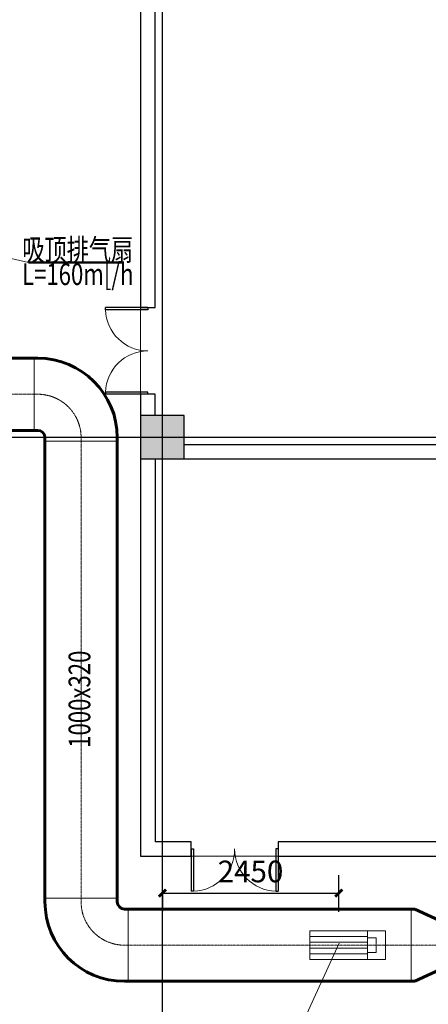
# Model space of a CAD drawing. Extents: x 820746 to 2763213, y -507304 to 286546.
# Drawn here: x 2394187 to 2399838, y -61125 to -47495 of the extents above; entities that cross this region are included whole.
import ezdxf
from ezdxf.enums import TextEntityAlignment as Align

# ---------------------------------------------------------------- set-up
doc = ezdxf.new("R2010")
doc.units = 0
doc.header["$LTSCALE"] = 10
doc.header["$MEASUREMENT"] = 0
doc.linetypes.add('CENTER', pattern=[2, 1.25, -0.25, 0.25, -0.25])
doc.linetypes.add('DOTE', pattern=[2.42, 2, -0.2, 0.02, -0.2])
for name, color, linetype in [('COLUMN', 2, 'Continuous'), ('DOTE', 8, 'Continuous'), ('PUB_HATCH', 8, 'Continuous'), ('WALL', 2, 'Continuous'), ('WINDOW', 141, 'Continuous')]:
    doc.layers.add(name, color=color, linetype=linetype)
for name, color, linetype, lineweight in [('暖通-排烟-2D边线', 120, 'Continuous', 60), ('暖通-排烟-方风管中线', 8, 'CENTER', 5), ('暖通-排烟-标注', 7, 'Continuous', 18), ('暖通-排烟-法兰', 2, 'Continuous', 20), ('暖通-排烟-风口', 70, 'Continuous', 20), ('暖通-排风-设备标注', 3, 'Continuous', 18)]:
    doc.layers.add(name, color=color, linetype=linetype, lineweight=lineweight)
doc.styles.add('hv-2', font='dc.shx', dxfattribs={"width": 0.75, "bigfont": 'hzdx.shx'})
doc.dimstyles.new('LY100-300高', dxfattribs={"dimscale": 100, "dimtxt": 3, "dimasz": 1, "dimexe": 2.5, "dimexo": 3, "dimgap": 1.5, "dimtad": 1, "dimdec": 0, "dimrnd": 50, "dimzin": 0, "dimdsep": 46, "dimtxsty": 'hv-2', "dimblk": 'ARCHTICK', "dimcen": 0.09, "dimadec": 0, "dimazin": 0, "dimtfac": 1, "dimtdec": 0, "dimtix": 1, "dimtmove": 2, "dimatfit": 3, "dimfxl": 0, "dimtolj": 1, "dimtzin": 0, "dimarcsym": 0})

# ---------------------------------------------------------------- blocks, each defined once
blk = doc.blocks.new('$DorLib2D$00000002')
for p, q in [((-0.5, 0), (-0.5, 0.4875)), ((-0.475, 0.4875), (-0.5, 0.4875)), ((-0.475, 0), (-0.475, 0.4875)), ((0.475, 0), (0.475, 0.4875)), ((0.475, 0.4875), (0.5, 0.4875)), ((0.5, 0), (0.5, 0.4875)), ((-0.5, 0), (-0.475, 0)), ((0.5, 0), (0.475, 0))]:
    blk.add_line(p, q)
at = {"lineweight": 13}
for centre, start, end in [((-0.4875, 0), 0, 88.53072), ((0.4875, 0), 91.46928, 180)]:
    blk.add_arc(centre, 0.4875, start, end, dxfattribs=at)
blk = doc.blocks.new('_FZH')
blk.add_lwpolyline([(-0.5, -0.5), (0.5, -0.5), (0.5, 0.5), (-0.5, 0.5)], close=True)
at = {"layer": 'PUB_HATCH'}
blk.add_solid([(-0.5, -0.5), (0.5, -0.5), (-0.5, 0.5), (0.5, 0.5)], dxfattribs=at)
blk = doc.blocks.new('JXWT.CC734EDA-5C47-4517-8F3E-92338C14B250')
at = {"layer": '暖通-排烟-2D边线'}
for p, q in [((-650, 500), (-600, 500)), ((-650, -500), (-600, -500)), ((-500, -650), (-500, -600)), ((500, -650), (500, -600))]:
    blk.add_line(p, q, dxfattribs=at)
for radius in [1100, 100]:
    blk.add_arc((-600, -600), radius, 0, 90, dxfattribs=at)
at = {"layer": '暖通-排烟-法兰'}
for p, q in [((-650, 500), (-650, -500)), ((500, -650), (-500, -650))]:
    blk.add_line(p, q, dxfattribs=at)
blk = doc.blocks.new('JXWT.333A98F8-3D1E-46DE-9088-DADEFFCD81D2')
at = {"layer": '暖通-排烟-2D边线'}
for p, q in [((-500, 650), (-500, 600)), ((500, 650), (500, 600)), ((650, 500), (600, 500)), ((650, -500), (600, -500))]:
    blk.add_line(p, q, dxfattribs=at)
for radius in [1100, 100]:
    blk.add_arc((600, 600), radius, 180, 270, dxfattribs=at)
at = {"layer": '暖通-排烟-法兰'}
for p, q in [((500, 650), (-500, 650)), ((650, 500), (650, -500))]:
    blk.add_line(p, q, dxfattribs=at)
blk = doc.blocks.new('Bianjing.B04058CD-C5C2-45AC-B5DB-FD67926B273B')
at = {"layer": '暖通-排烟-2D边线'}
for p, q in [((-450, 500), (-500, 500)), ((-50, 315), (-450, 500)), ((0, 315), (-50, 315)), ((-50, -315), (-450, -500)), ((0, -315), (-50, -315)), ((-450, -500), (-500, -500))]:
    blk.add_line(p, q, dxfattribs=at)
at = {"layer": '暖通-排烟-法兰'}
for p, q in [((-500, -500), (-500, 500)), ((0, 315), (0, -315))]:
    blk.add_line(p, q, dxfattribs=at)
blk = doc.blocks.new('_ArchTick')
at = {"color": 0, "linetype": 'ByBlock', "const_width": 0.4}
blk.add_lwpolyline([(-0.5, -0.5), (0.5, 0.5)], dxfattribs=at)
blk = doc.blocks.new('*D877')
at = {"layer": 'Defpoints', "color": 0, "transparency": 16777216}
for p in [(2396160, -59420), (2398599, -59586), (2398599, -60147)]:
    blk.add_point(p, dxfattribs=at)
at = {"layer": '暖通-排烟-标注', "color": 0, "lineweight": -2, "transparency": 16777216}
for p, q in [((2398599, -59847), (2398599, -59336)), ((2396160, -59586), (2396160, -59836)), ((2396160, -59586), (2398599, -59586))]:
    blk.add_line(p, q, dxfattribs=at)
at = {"layer": '暖通-排烟-标注', "color": 0, "lineweight": -2, "transparency": 16777216, "xscale": 100, "yscale": 100, "zscale": 100, "rotation": 180}
blk.add_blockref('_ArchTick', (2396160, -59586), dxfattribs=at)
at = {"layer": '暖通-排烟-标注', "color": 0, "lineweight": -2, "transparency": 16777216, "xscale": 100, "yscale": 100, "zscale": 100}
blk.add_blockref('_ArchTick', (2398599, -59586), dxfattribs=at)
at = {"layer": '暖通-排烟-标注', "color": 0, "transparency": 16777216, "insert": (2397379, -59286), "char_height": 300, "attachment_point": 5, "style": 'hv-2'}
blk.add_mtext('\\A1;2450', dxfattribs=at)
blk = doc.blocks.new('*D878')
at = {"layer": 'Defpoints', "color": 0, "transparency": 16777216}
for p in [(2397443, -60307), (2397443, -61675), (2421957, -61675)]:
    blk.add_point(p, dxfattribs=at)
at = {"layer": '暖通-排烟-标注', "color": 0, "lineweight": -2, "transparency": 16777216}
for p, q in [((2421657, -60307), (2422207, -60307)), ((2421957, -60307), (2421957, -61675)), ((2421657, -61675), (2422207, -61675))]:
    blk.add_line(p, q, dxfattribs=at)
at = {"layer": '暖通-排烟-标注', "color": 0, "lineweight": -2, "transparency": 16777216, "xscale": 100, "yscale": 100, "zscale": 100}
for p, rotation in [((2421957, -60307), 90), ((2421957, -61675), 270)]:
    blk.add_blockref('_ArchTick', p, dxfattribs=dict(at, rotation=rotation))
at = {"layer": '暖通-排烟-标注', "color": 0, "transparency": 16777216, "insert": (2421657, -60991), "char_height": 300, "attachment_point": 5, "rotation": 90, "style": 'hv-2'}
blk.add_mtext('\\A1;1350', dxfattribs=at)
blk = doc.blocks.new('*U3090')
for p, q in [((-0.504, 0.5), (0.496, 0.5)), ((-0.504, -0.5), (-0.504, 0.5)), ((0.496, 0.5), (0.496, -0.5)), ((-0.504, 0.3), (0.496, 0.3)), ((-0.504, 0.1), (0.496, 0.1)), ((-0.504, -0.1), (0.496, -0.1)), ((-0.504, -0.3), (0.496, -0.3)), ((0.496, -0.5), (-0.504, -0.5))]:
    blk.add_line(p, q)
for points in [[(0.496, 0.5), (0.808, 0.5), (0.808, -0.5), (0.496, -0.5)], [(0.496, 0.25), (0.646, 0.25), (0.646, -0.25), (0.496, -0.25)]]:
    blk.add_lwpolyline(points)

msp = doc.modelspace()

# ---------------------------------------------------------------- linework, layer by layer
at = {"layer": 'DOTE', "linetype": 'DOTE'}
for p, q in [((2396159.7, -69975), (2396159.7, -31875)), ((2384459.7, -53275), (2478459.7, -53275))]:
    msp.add_line(p, q, dxfattribs=at)
at = {"layer": 'WALL'}
for p, q in [((2395859.7, -44875), (2395859.7, -51480.5)), ((2396059.7, -51480.5), (2396059.7, -44875)), ((2395859.7, -51480.5), (2396059.7, -51480.5)), ((2395859.7, -52680.5), (2395859.7, -52975)), ((2396059.7, -52680.5), (2395859.7, -52680.5)), ((2396059.7, -52975), (2396059.7, -52680.5)), ((2396459.7, -53375), (2404559.7, -53375)), ((2395859.7, -53575), (2395859.7, -59075)), ((2396059.7, -53575), (2396059.7, -58875)), ((2396459.7, -53575), (2404559.7, -53575)), ((2396559.7, -58875), (2396059.7, -58875)), ((2396559.7, -59075), (2396559.7, -58875)), ((2397759.7, -58875), (2397759.7, -59075)), ((2411959.7, -58875), (2397759.7, -58875)), ((2395859.7, -59075), (2396559.7, -59075)), ((2397759.7, -59075), (2411959.7, -59075))]:
    msp.add_line(p, q, dxfattribs=at)
at = {"layer": '暖通-排烟-2D边线'}
for p, q in [((2393409.7, -52179.5), (2394386, -52179.5)), ((2393409.7, -53179.5), (2394386, -53179.5)), ((2394536, -53329.5), (2394536, -59656.5)), ((2395536, -53329.5), (2395536, -59656.5)), ((2399602.5, -59806.5), (2395686, -59806.5)), ((2399602.5, -60806.5), (2395686, -60806.5))]:
    msp.add_line(p, q, dxfattribs=at)
at = {"layer": '暖通-排烟-方风管中线'}
for p, q in [((2393409.7, -52679.5), (2394386, -52679.5)), ((2394386, -52679.5), (2394436, -52679.5)), ((2395036, -53329.5), (2395036, -53279.5)), ((2395036, -53329.5), (2395036, -59656.5)), ((2395036, -59656.5), (2395036, -59706.5)), ((2395686, -60306.5), (2395636, -60306.5)), ((2399602.5, -60306.5), (2395686, -60306.5)), ((2400102.5, -60306.5), (2399602.5, -60306.5))]:
    msp.add_line(p, q, dxfattribs=at)
for centre, start, end in [((2394436, -53279.5), 0, 90), ((2395636, -59706.5), 180, 270)]:
    msp.add_arc(centre, 600, start, end, dxfattribs=at)
at = {"layer": '暖通-排烟-标注'}
msp.add_line((2397587.2, -62488.6), (2398606.4, -60280), dxfattribs=at)
msp.add_lwpolyline([(2393859.7, -37975), (2393859.7, -59075), (2389559.7, -59075), (2389559.7, -61675), (2422259.7, -61675), (2422345, -52975), (2413559.7, -52975), (2413559.7, -59075), (2395859.7, -59075), (2395859.7, -37975)], close=True, dxfattribs=at)
at = {"layer": '暖通-排风-设备标注', "ltscale": 1000}
msp.add_line((2394308.3, -50855.5), (2392827, -50521.6), dxfattribs=at)
at = {"layer": '暖通-排风-设备标注', "ltscale": 1000, "const_width": 30}
msp.add_lwpolyline([(2394308.3, -50855.5), (2395616.5, -50855.5)], dxfattribs=at)

# ---------------------------------------------------------------- block references
at = {"layer": 'COLUMN', "xscale": 600, "yscale": 600, "zscale": 600}
msp.add_blockref('_FZH', (2396159.7, -53275), dxfattribs=at)
at = {"layer": 'WINDOW', "xscale": -1200, "yscale": -1200, "zscale": -1200, "rotation": 269.9999999999387}
msp.add_blockref('$DorLib2D$00000002', (2395959.7, -52080.5), dxfattribs=at)
at = {"layer": 'WINDOW', "xscale": 1200, "yscale": -1200, "zscale": 1200}
msp.add_blockref('$DorLib2D$00000002', (2397159.7, -58975), dxfattribs=at)
at = {"layer": '暖通-排烟-2D边线'}
for name, p in [('JXWT.CC734EDA-5C47-4517-8F3E-92338C14B250', (2395036, -52679.5)), ('JXWT.333A98F8-3D1E-46DE-9088-DADEFFCD81D2', (2395036, -60306.5)), ('Bianjing.B04058CD-C5C2-45AC-B5DB-FD67926B273B', (2400102.5, -60306.5))]:
    msp.add_blockref(name, p, dxfattribs=at)
at = {"layer": '暖通-排烟-风口', "xscale": 800, "yscale": 400}
msp.add_blockref('*U3090', (2398602, -60306.5), dxfattribs=at)

# ---------------------------------------------------------------- texts
at = {"layer": '暖通-排烟-标注', "style": 'hv-2', "width": 0.75}
msp.add_text('1000x320', height=300, rotation=90, dxfattribs=at).set_placement((2395163.5, -57574))
at = {"layer": '暖通-排风-设备标注', "ltscale": 1000, "style": 'hv-2', "width": 0.75}
for s, p in [('吸顶排气扇', (2394989.9, -50828.8)), ('L=160m[/h', (2394989.9, -51167.8))]:
    msp.add_text(s, height=300, dxfattribs=at).set_placement(p, align=Align.CENTER)

# ---------------------------------------------------------------- dimensions: what is measured, and where the dimension line sits
at = {"layer": '暖通-排烟-标注'}
dim = msp.add_linear_dim(base=(2398598.7, -59586), p1=(2396159.7, -59420), p2=(2398598.7, -60146.5), dimstyle='LY100-300高', dxfattribs=at)
dim.commit()
dim.dimension.update_dxf_attribs({"geometry": '*D877', "text_midpoint": (2397379.2, -59286)})
dim = msp.add_linear_dim(base=(2421956.6218, -61675.04), p1=(2397443.1497, -60306.517), p2=(2397443.1497, -61675.04), angle=90, dimstyle='LY100-300高', dxfattribs=at)
dim.commit()
dim.dimension.update_dxf_attribs({"geometry": '*D878', "text_midpoint": (2421656.6218, -60990.7785)})

doc.saveas('drawing.dxf')
